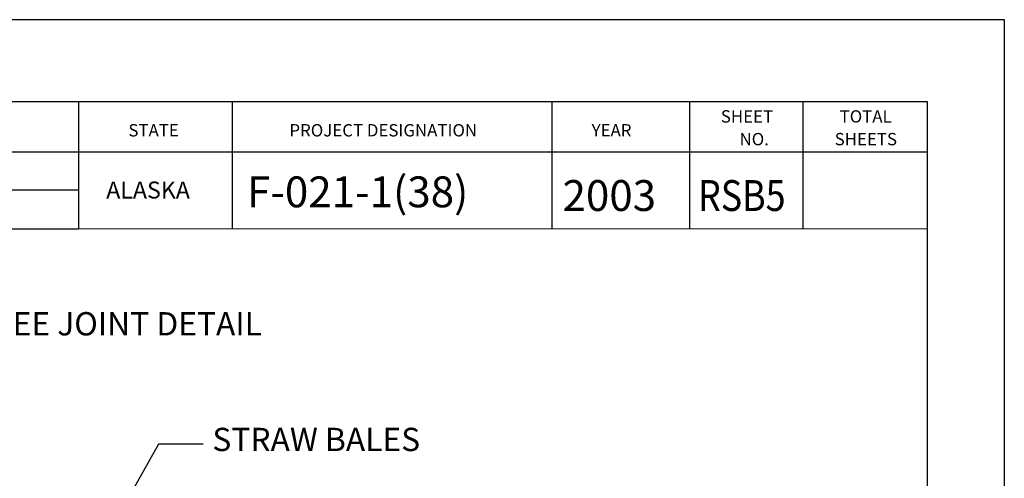
# Model space of a CAD drawing. Units: inches. Extents: x 0 to 34, y 0 to 20.8.
# Drawn here: x 28 to 34, y 18 to 20.8 of the extents above; entities that cross this region are included whole.
import ezdxf

# ---------------------------------------------------------------- set-up
doc = ezdxf.new("R2010")
doc.units = ezdxf.units.IN
doc.header["$MEASUREMENT"] = 0
for name, color, linetype in [('DIM', 3, 'Continuous'), ('DTXT35', 5, 'Continuous'), ('LINE', 2, 'Continuous'), ('P00', 13, 'Continuous'), ('P6', 10, 'Continuous'), ('TXT100', 3, 'Continuous'), ('TXT200', 7, 'Continuous')]:
    doc.layers.add(name, color=color, linetype=linetype)
doc.styles.add('ML35', font='romansm', dxfattribs={"height": 0.18})
doc.styles.get("Standard").update_dxf_attribs({"font": 'romansm.shx'})

msp = doc.modelspace()

# ---------------------------------------------------------------- linework, layer by layer
at = {"layer": 'DIM', "linetype": 'Continuous'}
for p, q in [((28.4458, 17.5009), (28.8296, 18.1808)), ((28.8296, 18.1808), (29.1021, 18.1808))]:
    msp.add_line(p, q, dxfattribs=at)
at = {"layer": 'LINE', "color": 1}
msp.add_lwpolyline([(34, 20.7778), (34, 0), (0, 0), (0, 20.7778)], close=True, dxfattribs=at)
at = {"layer": 'P00'}
for p, q in [((28.3392, 20.2777), (28.3392, 19.4971)), ((29.2778, 20.2777), (29.2778, 19.4966)), ((31.234, 20.2777), (31.234, 19.4957)), ((32.0752, 20.2777), (32.0752, 19.4953)), ((32.7706, 19.4949), (32.7706, 20.2777)), ((24.0892, 19.9693), (33.5278, 19.9693)), ((28.3392, 19.7332), (24.0892, 19.7332)), ((24.0878, 19.4971), (28.3392, 19.4971)), ((33.5275, 19.4945), (28.339, 19.4971))]:
    msp.add_line(p, q, dxfattribs=at)
at = {"layer": 'P6', "color": 10}
for p, q in [((3.3056, 20.2777), (33.5278, 20.2777)), ((33.5278, 20.2777), (33.5278, 0.5001))]:
    msp.add_line(p, q, dxfattribs=at)

# ---------------------------------------------------------------- texts
at = {"layer": 'DTXT35', "char_height": 0.14256, "attachment_point": 4, "style": 'ML35'}
for s, insert in [('SEE JOINT DETAIL', (27.8201, 18.8977)), ('{STRAW BALES}', (29.1573, 18.1896))]:
    msp.add_mtext(s, dxfattribs=dict(at, insert=insert))
at = {"layer": 'TXT100'}
for s, height, p in [('SHEET', 0.07556, (32.2666, 20.1478)), ('TOTAL', 0.07556, (32.9929, 20.1478)), ('STATE', 0.07556, (28.6439, 20.0628)), ('PROJECT DESIGNATION', 0.075556, (29.6285, 20.0628)), ('YEAR', 0.07556, (31.4767, 20.0628)), ('NO.', 0.07556, (32.3808, 20.0087)), ('SHEETS', 0.07556, (32.9628, 20.0087)), ('ALASKA', 0.10389, (28.5084, 19.683))]:
    msp.add_text(s, height=height, dxfattribs=at).set_placement(p)
at = {"layer": 'TXT200'}
for s, height, p in [('F-021-1(38)', 0.188889, (29.3691, 19.6293)), ('2003', 0.18889, (31.2986, 19.6067))]:
    msp.add_text(s, height=height, dxfattribs=at).set_placement(p)
at = {"layer": 'TXT200', "width": 0.85}
msp.add_text('RSB5', height=0.18889, dxfattribs=at).set_placement((32.1272, 19.6067))

doc.saveas('drawing.dxf')
